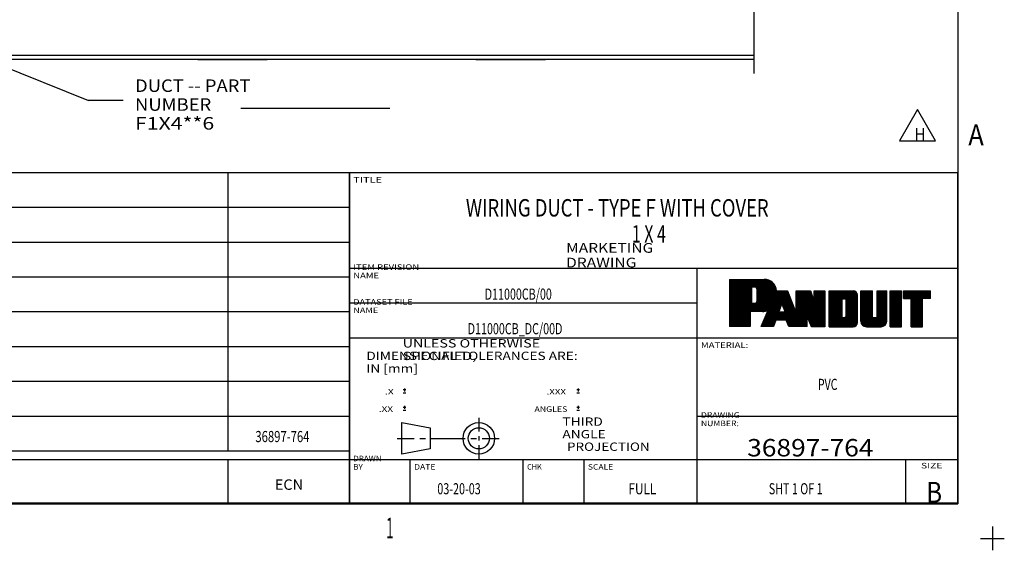
# Model space of a CAD drawing. Units: inches. Extents: x -0.1 to 17.1, y -0.1 to 11.1.
# Drawn here: x 10 to 17.1, y -0.1 to 3.7 of the extents above; entities that cross this region are included whole.
import ezdxf

# ---------------------------------------------------------------- set-up
doc = ezdxf.new("R2010")
doc.units = ezdxf.units.IN
doc.header["$MEASUREMENT"] = 0
doc.layers.add('1', color=7, linetype='Continuous', true_color=0xffffff)
doc.styles.add('blockfont', font='simplex.shx')
doc.styles.add('DEFAULT', font='simplex.shx')
doc.styles.add('helios', font='simplex.shx')

msp = doc.modelspace()

# ---------------------------------------------------------------- linework, layer by layer
at = {"layer": '1', "color": 18, "linetype": 'Continuous'}
for p, q in [((16.749889, 10.75), (16.749889, 0.25)), ((15.284947, 5.341363), (15.284947, 3.341363)), ((13.534947, 3.471363), (5.534947, 3.471363)), ((15.284947, 3.471363), (13.534947, 3.471363)), ((13.534947, 3.441363), (5.534947, 3.441363)), ((9.764487, 3.441363), (10.499275, 3.146862)), ((11.28972, 3.441363), (11.284947, 3.441363)), ((11.284947, 3.441363), (11.28972, 3.441363)), ((11.303568, 3.441363), (11.28972, 3.441363)), ((11.28972, 3.441363), (11.303568, 3.441363)), ((11.325138, 3.441363), (11.303568, 3.441363)), ((11.303568, 3.441363), (11.325138, 3.441363)), ((11.352319, 3.441363), (11.325138, 3.441363)), ((11.325138, 3.441363), (11.352319, 3.441363)), ((11.382447, 3.441363), (11.352319, 3.441363)), ((11.352319, 3.441363), (11.382447, 3.441363)), ((11.382447, 3.441363), (11.687448, 3.441363)), ((11.687448, 3.441363), (11.382447, 3.441363)), ((11.687448, 3.441363), (11.717577, 3.441363)), ((11.717577, 3.441363), (11.687448, 3.441363)), ((11.717577, 3.441363), (11.744757, 3.441363)), ((11.744757, 3.441363), (11.717577, 3.441363)), ((11.744757, 3.441363), (11.766327, 3.441363)), ((11.766327, 3.441363), (11.744757, 3.441363)), ((11.766327, 3.441363), (11.780175, 3.441363)), ((11.780175, 3.441363), (11.766327, 3.441363)), ((11.780175, 3.441363), (11.784947, 3.441363)), ((11.784947, 3.441363), (11.780175, 3.441363)), ((13.28972, 3.441363), (13.284947, 3.441363)), ((13.284947, 3.441363), (13.28972, 3.441363)), ((13.28972, 3.441363), (13.284947, 3.441363)), ((13.284947, 3.441363), (13.28972, 3.441363)), ((13.303568, 3.441363), (13.28972, 3.441363)), ((13.28972, 3.441363), (13.303568, 3.441363)), ((13.303568, 3.441363), (13.28972, 3.441363)), ((13.28972, 3.441363), (13.303568, 3.441363)), ((13.325138, 3.441363), (13.303568, 3.441363)), ((13.303568, 3.441363), (13.325138, 3.441363)), ((13.325138, 3.441363), (13.303568, 3.441363)), ((13.303568, 3.441363), (13.325138, 3.441363)), ((13.352319, 3.441363), (13.325138, 3.441363)), ((13.325138, 3.441363), (13.352319, 3.441363)), ((13.352319, 3.441363), (13.325138, 3.441363)), ((13.325138, 3.441363), (13.352319, 3.441363)), ((13.382447, 3.441363), (13.352319, 3.441363)), ((13.352319, 3.441363), (13.382447, 3.441363)), ((13.382447, 3.441363), (13.352319, 3.441363)), ((13.352319, 3.441363), (13.382447, 3.441363)), ((13.687448, 3.441363), (13.382447, 3.441363)), ((13.382447, 3.441363), (13.687448, 3.441363)), ((13.687448, 3.441363), (13.382447, 3.441363)), ((13.382447, 3.441363), (13.687448, 3.441363)), ((15.284947, 3.441363), (13.534947, 3.441363)), ((13.687448, 3.441363), (13.717577, 3.441363)), ((13.717577, 3.441363), (13.687448, 3.441363)), ((13.687448, 3.441363), (13.717577, 3.441363)), ((13.717577, 3.441363), (13.687448, 3.441363)), ((13.717577, 3.441363), (13.744757, 3.441363)), ((13.744757, 3.441363), (13.717577, 3.441363)), ((13.717577, 3.441363), (13.744757, 3.441363)), ((13.744757, 3.441363), (13.717577, 3.441363)), ((13.744757, 3.441363), (13.766327, 3.441363)), ((13.766327, 3.441363), (13.744757, 3.441363)), ((13.744757, 3.441363), (13.766327, 3.441363)), ((13.766327, 3.441363), (13.744757, 3.441363)), ((13.766327, 3.441363), (13.780175, 3.441363)), ((13.780175, 3.441363), (13.766327, 3.441363)), ((13.766327, 3.441363), (13.780175, 3.441363)), ((13.780175, 3.441363), (13.766327, 3.441363)), ((13.780175, 3.441363), (13.784947, 3.441363)), ((13.784947, 3.441363), (13.780175, 3.441363)), ((13.780175, 3.441363), (13.784947, 3.441363)), ((13.784947, 3.441363), (13.780175, 3.441363)), ((10.749275, 3.146862), (10.499275, 3.146862)), ((11.596275, 3.092862), (12.665963, 3.092862)), ((16.460213, 3.083205), (16.330309, 2.858205)), ((16.590117, 2.858205), (16.460213, 3.083205)), ((16.330309, 2.858205), (16.590117, 2.858205)), ((7.189076, 2.629896), (11.501576, 2.629896)), ((11.501576, 2.629896), (12.376576, 2.629896)), ((11.501576, 2.629896), (11.501576, 2.379896)), ((12.373529, 2.629896), (12.373529, 2.567396)), ((12.373529, 2.629896), (12.811029, 2.629896)), ((12.376576, 2.629896), (12.376576, 2.379896)), ((12.811029, 2.629896), (13.623529, 2.629896)), ((13.623529, 2.629896), (14.061029, 2.629896)), ((14.061029, 2.629896), (14.873529, 2.629896)), ((14.873529, 2.629896), (16.373529, 2.629896)), ((16.373529, 2.629896), (16.748529, 2.629896)), ((16.748529, 2.629896), (16.748529, 2.567396)), ((12.373529, 2.567396), (12.373529, 2.317396)), ((16.748529, 2.567396), (16.748529, 2.317396)), ((7.189076, 2.379896), (11.501576, 2.379896)), ((11.501576, 2.379896), (12.376576, 2.379896)), ((11.501576, 2.379896), (11.501576, 2.129896)), ((12.376576, 2.379896), (12.376576, 2.129896)), ((12.373529, 2.317396), (12.373529, 2.067396)), ((16.748529, 2.317396), (16.748529, 2.067396)), ((7.189076, 2.129896), (11.501576, 2.129896)), ((11.501576, 2.129896), (12.376576, 2.129896)), ((11.501576, 2.129896), (11.501576, 1.879896)), ((12.376576, 2.129896), (12.376576, 1.879896)), ((12.373529, 2.067396), (12.373529, 1.942396)), ((16.748529, 2.067396), (16.748529, 1.942396)), ((12.373529, 1.942396), (12.373529, 1.879896)), ((12.373529, 1.942396), (12.811029, 1.942396)), ((12.811029, 1.942396), (13.623529, 1.942396)), ((13.623529, 1.942396), (14.061029, 1.942396)), ((14.061029, 1.942396), (14.873529, 1.942396)), ((14.873529, 1.942396), (16.373529, 1.942396)), ((14.873529, 1.942396), (14.873529, 1.879896)), ((16.373529, 1.942396), (16.748529, 1.942396)), ((16.748529, 1.942396), (16.748529, 1.879896)), ((7.189076, 1.879896), (11.501576, 1.879896)), ((11.501576, 1.879896), (12.376576, 1.879896)), ((11.501576, 1.879896), (11.501576, 1.629896)), ((12.373529, 1.879896), (12.373529, 1.692396)), ((12.376576, 1.879896), (12.376576, 1.629896)), ((14.873529, 1.879896), (14.873529, 1.692396)), ((15.107851, 1.861523), (15.357445, 1.861523)), ((15.107851, 1.861523), (15.107851, 1.522256)), ((15.112851, 1.861523), (15.112851, 1.522256)), ((15.117851, 1.861523), (15.117851, 1.522256)), ((15.122851, 1.861523), (15.122851, 1.522256)), ((15.127851, 1.861523), (15.127851, 1.522256)), ((15.132851, 1.861523), (15.132851, 1.522256)), ((15.137851, 1.861523), (15.137851, 1.522256)), ((15.142851, 1.861523), (15.142851, 1.522256)), ((15.147851, 1.861523), (15.147851, 1.522256)), ((15.152851, 1.861523), (15.152851, 1.522256)), ((15.157851, 1.861523), (15.157851, 1.522256)), ((15.162851, 1.861523), (15.162851, 1.522256)), ((15.16785, 1.861523), (15.16785, 1.522256)), ((15.172851, 1.861523), (15.172851, 1.522256)), ((15.177851, 1.861523), (15.177851, 1.522256)), ((15.182851, 1.861523), (15.182851, 1.522256)), ((15.187851, 1.861523), (15.187851, 1.522256)), ((15.192851, 1.861523), (15.192851, 1.522256)), ((15.197851, 1.861523), (15.197851, 1.522256)), ((15.202851, 1.861523), (15.202851, 1.522256)), ((15.20785, 1.861523), (15.20785, 1.522256)), ((15.212851, 1.861523), (15.212851, 1.522256)), ((15.217851, 1.861523), (15.217851, 1.522256)), ((15.222851, 1.861523), (15.222851, 1.522256)), ((15.227851, 1.861523), (15.227851, 1.522256)), ((15.232851, 1.861523), (15.232851, 1.522256)), ((15.237851, 1.861523), (15.237851, 1.522256)), ((15.242851, 1.861523), (15.242851, 1.522256)), ((15.247851, 1.861523), (15.247851, 1.522256)), ((15.252851, 1.861523), (15.252851, 1.522256)), ((15.257851, 1.861523), (15.257851, 1.629691)), ((15.262851, 1.861523), (15.262851, 1.629691)), ((15.267851, 1.861523), (15.267851, 1.629691)), ((15.272851, 1.861523), (15.272851, 1.807231)), ((15.277851, 1.861523), (15.277851, 1.807231)), ((15.282851, 1.861523), (15.282851, 1.807231)), ((15.287851, 1.861523), (15.287851, 1.807231)), ((15.29285, 1.861523), (15.29285, 1.807219)), ((15.297851, 1.861523), (15.297851, 1.805979)), ((15.302851, 1.861523), (15.302851, 1.801804)), ((15.307851, 1.861523), (15.307851, 1.629691)), ((15.312851, 1.861523), (15.312851, 1.629691)), ((15.317851, 1.861523), (15.317851, 1.629691)), ((15.322851, 1.861523), (15.322851, 1.629691)), ((15.327851, 1.861523), (15.327851, 1.629691)), ((15.33285, 1.861523), (15.33285, 1.629691)), ((15.337851, 1.861523), (15.337851, 1.629691)), ((15.342851, 1.861523), (15.342851, 1.629691)), ((15.347851, 1.861523), (15.347851, 1.62972)), ((15.352851, 1.861523), (15.352851, 1.630034)), ((15.357851, 1.861523), (15.357851, 1.630665)), ((15.362851, 1.861523), (15.362851, 1.631622)), ((15.367851, 1.861206), (15.367851, 1.632917)), ((15.372851, 1.860608), (15.372851, 1.634568)), ((15.377851, 1.859714), (15.377851, 1.636598)), ((15.382851, 1.858514), (15.382851, 1.63904)), ((15.387851, 1.856994), (15.387851, 1.522256)), ((15.392851, 1.855138), (15.392851, 1.522256)), ((15.397851, 1.85292), (15.397851, 1.522256)), ((15.402851, 1.850309), (15.402851, 1.522256)), ((15.407851, 1.847264), (15.407851, 1.522256)), ((15.412851, 1.843727), (15.412851, 1.522256)), ((16.748529, 1.879896), (16.748529, 1.692396)), ((15.268534, 1.689019), (15.268534, 1.807231)), ((15.268534, 1.807231), (15.292284, 1.807231)), ((15.305284, 1.794231), (15.305284, 1.702019)), ((15.41785, 1.839617), (15.41785, 1.522256)), ((15.422851, 1.834819), (15.422851, 1.522256)), ((15.427851, 1.829152), (15.427851, 1.531174)), ((15.432851, 1.822308), (15.432851, 1.544746)), ((15.437851, 1.81368), (15.437851, 1.558317)), ((15.442851, 1.801625), (15.442851, 1.568442)), ((15.447022, 1.780366), (15.525882, 1.780366)), ((15.448548, 1.779601), (15.448548, 1.568442)), ((15.453548, 1.779601), (15.453548, 1.568442)), ((15.458549, 1.779601), (15.458549, 1.568442)), ((15.463548, 1.779601), (15.463548, 1.568442)), ((15.468548, 1.779601), (15.468548, 1.638042)), ((15.473548, 1.779601), (15.473548, 1.652454)), ((15.478548, 1.779601), (15.478548, 1.666866)), ((15.483548, 1.779601), (15.483548, 1.681278)), ((15.488548, 1.779601), (15.488548, 1.675373)), ((15.493548, 1.779601), (15.493548, 1.663066)), ((15.498549, 1.779601), (15.498549, 1.650758)), ((15.503548, 1.779601), (15.503548, 1.63845)), ((15.508548, 1.779601), (15.508548, 1.568442)), ((15.513548, 1.779601), (15.513548, 1.568442)), ((15.518548, 1.779601), (15.518548, 1.564571)), ((15.523548, 1.779601), (15.523548, 1.552696)), ((15.525882, 1.780366), (15.587897, 1.619585)), ((15.528548, 1.773454), (15.528548, 1.540821)), ((15.587897, 1.619585), (15.587897, 1.780366)), ((15.587897, 1.780366), (15.692022, 1.780366)), ((15.588548, 1.779601), (15.588548, 1.521279)), ((15.593548, 1.779601), (15.593548, 1.521279)), ((15.598548, 1.779601), (15.598548, 1.521279)), ((15.603548, 1.779601), (15.603548, 1.521279)), ((15.608548, 1.779601), (15.608548, 1.521279)), ((15.613548, 1.779601), (15.613548, 1.521279)), ((15.618548, 1.779601), (15.618548, 1.521279)), ((15.623549, 1.779601), (15.623549, 1.521279)), ((15.628548, 1.779601), (15.628548, 1.521279)), ((15.633548, 1.779601), (15.633548, 1.521279)), ((15.638548, 1.779601), (15.638548, 1.521279)), ((15.643548, 1.779601), (15.643548, 1.521279)), ((15.648548, 1.779601), (15.648548, 1.521279)), ((15.653548, 1.779601), (15.653548, 1.521279)), ((15.658548, 1.779601), (15.658548, 1.521279)), ((15.663548, 1.779601), (15.663548, 1.521279)), ((15.668549, 1.779601), (15.668549, 1.591546)), ((15.673548, 1.779601), (15.673548, 1.579455)), ((15.678548, 1.779601), (15.678548, 1.567364)), ((15.683548, 1.779601), (15.683548, 1.555273)), ((15.688548, 1.779601), (15.688548, 1.543182)), ((15.692022, 1.780366), (15.71882, 1.700741)), ((15.693548, 1.775833), (15.693548, 1.531091)), ((15.71882, 1.700741), (15.71882, 1.779601)), ((15.71882, 1.779601), (15.793549, 1.779601)), ((15.723548, 1.779601), (15.723548, 1.521279)), ((15.728548, 1.779601), (15.728548, 1.521279)), ((15.733548, 1.779601), (15.733548, 1.521279)), ((15.738548, 1.779601), (15.738548, 1.521279)), ((15.743548, 1.779601), (15.743548, 1.521279)), ((15.748549, 1.779601), (15.748549, 1.521279)), ((15.753548, 1.779601), (15.753548, 1.521279)), ((15.758548, 1.779601), (15.758548, 1.521279)), ((15.763548, 1.779601), (15.763548, 1.521279)), ((15.768548, 1.779601), (15.768548, 1.521279)), ((15.773548, 1.779601), (15.773548, 1.521279)), ((15.778548, 1.779601), (15.778548, 1.521279)), ((15.783548, 1.779601), (15.783548, 1.521279)), ((15.788548, 1.779601), (15.788548, 1.521279)), ((15.793549, 1.779601), (15.793549, 1.521279)), ((15.826732, 1.521279), (15.826732, 1.779601)), ((15.826732, 1.779601), (15.99863, 1.779601)), ((15.831732, 1.521279), (15.831732, 1.779601)), ((15.836732, 1.521279), (15.836732, 1.779601)), ((15.841732, 1.521279), (15.841732, 1.779601)), ((15.846732, 1.521279), (15.846732, 1.779601)), ((15.851731, 1.521279), (15.851731, 1.779601)), ((15.856731, 1.521279), (15.856731, 1.779601)), ((15.861732, 1.521279), (15.861732, 1.779601)), ((15.866732, 1.521279), (15.866732, 1.779601)), ((15.871732, 1.521279), (15.871732, 1.779601)), ((15.876732, 1.521279), (15.876732, 1.779601)), ((15.881732, 1.521279), (15.881732, 1.779601)), ((15.886732, 1.521279), (15.886732, 1.779601)), ((15.891731, 1.521279), (15.891731, 1.779601)), ((15.896731, 1.521279), (15.896731, 1.779601)), ((15.901731, 1.521279), (15.901731, 1.779601)), ((15.906732, 1.521279), (15.906732, 1.779601)), ((15.911732, 1.521279), (15.911732, 1.779601)), ((15.916732, 1.521279), (15.916732, 1.779601)), ((15.921732, 1.722657), (15.921732, 1.779601)), ((15.926732, 1.722657), (15.926732, 1.779601)), ((15.931732, 1.722657), (15.931732, 1.779601)), ((15.936731, 1.722575), (15.936731, 1.779601)), ((15.941731, 1.72094), (15.941731, 1.779601)), ((15.946732, 1.715799), (15.946732, 1.779601)), ((15.951732, 1.521279), (15.951732, 1.779601)), ((15.956732, 1.521279), (15.956732, 1.779601)), ((15.961732, 1.521279), (15.961732, 1.779601)), ((15.966732, 1.521279), (15.966732, 1.779601)), ((15.971732, 1.521279), (15.971732, 1.779601)), ((15.976731, 1.521279), (15.976731, 1.779601)), ((15.981731, 1.521279), (15.981731, 1.779601)), ((15.986732, 1.521279), (15.986732, 1.779601)), ((15.991732, 1.521279), (15.991732, 1.779601)), ((15.996732, 1.521279), (15.996732, 1.779601)), ((16.001732, 1.52144), (16.001732, 1.77944)), ((16.006731, 1.522394), (16.006731, 1.778486)), ((16.011732, 1.524291), (16.011732, 1.776588)), ((16.016731, 1.527356), (16.016731, 1.773524)), ((16.053549, 1.561279), (16.053549, 1.779601)), ((16.053549, 1.779601), (16.137766, 1.779601)), ((16.058548, 1.541914), (16.058548, 1.779601)), ((16.063547, 1.534822), (16.063547, 1.779601)), ((16.068548, 1.530054), (16.068548, 1.779601)), ((16.073547, 1.526638), (16.073547, 1.779601)), ((16.078548, 1.524198), (16.078548, 1.779601)), ((16.083548, 1.522549), (16.083548, 1.779601)), ((16.088549, 1.521593), (16.088549, 1.779601)), ((16.093548, 1.521279), (16.093548, 1.779601)), ((16.098549, 1.521279), (16.098549, 1.779601)), ((16.103548, 1.521279), (16.103548, 1.779601)), ((16.108547, 1.521279), (16.108547, 1.779601)), ((16.113548, 1.521279), (16.113548, 1.779601)), ((16.118547, 1.521279), (16.118547, 1.779601)), ((16.123549, 1.521279), (16.123549, 1.779601)), ((16.128548, 1.521279), (16.128548, 1.779601)), ((16.133549, 1.521279), (16.133549, 1.779601)), ((16.137766, 1.587558), (16.137766, 1.779601)), ((16.171263, 1.587558), (16.171263, 1.779601)), ((16.171263, 1.779601), (16.239208, 1.779601)), ((16.173548, 1.521279), (16.173548, 1.779601)), ((16.178549, 1.521279), (16.178549, 1.779601)), ((16.183548, 1.521279), (16.183548, 1.779601)), ((16.188547, 1.521279), (16.188547, 1.779601)), ((16.193548, 1.521279), (16.193548, 1.779601)), ((16.198547, 1.521279), (16.198547, 1.779601)), ((16.203548, 1.521515), (16.203548, 1.779601)), ((16.208548, 1.522385), (16.208548, 1.779601)), ((16.213549, 1.523938), (16.213549, 1.779601)), ((16.218548, 1.526265), (16.218548, 1.779601)), ((16.223549, 1.529536), (16.223549, 1.779601)), ((16.228548, 1.534091), (16.228548, 1.779601)), ((16.233547, 1.540766), (16.233547, 1.779601)), ((16.238548, 1.55404), (16.238548, 1.779601)), ((16.239208, 1.561279), (16.239208, 1.779601)), ((16.265051, 1.521279), (16.265051, 1.779601)), ((16.265051, 1.779601), (16.346399, 1.779601)), ((16.270052, 1.521279), (16.270052, 1.779601)), ((16.275051, 1.521279), (16.275051, 1.779601)), ((16.280052, 1.521279), (16.280052, 1.779601)), ((16.285051, 1.521279), (16.285051, 1.779601)), ((16.290052, 1.521279), (16.290052, 1.779601)), ((16.295052, 1.521279), (16.295052, 1.779601)), ((16.300053, 1.521279), (16.300053, 1.779601)), ((16.305052, 1.521279), (16.305052, 1.779601)), ((16.310051, 1.521279), (16.310051, 1.779601)), ((16.315052, 1.521279), (16.315052, 1.779601)), ((16.320051, 1.521279), (16.320051, 1.779601)), ((16.325052, 1.521279), (16.325052, 1.779601)), ((16.330051, 1.521279), (16.330051, 1.779601)), ((16.335052, 1.521279), (16.335052, 1.779601)), ((16.340052, 1.521279), (16.340052, 1.779601)), ((16.346399, 1.521279), (16.346399, 1.779601)), ((16.360754, 1.723456), (16.360754, 1.779601)), ((16.360754, 1.779601), (16.555033, 1.779601)), ((16.365755, 1.723456), (16.365755, 1.779601)), ((16.370754, 1.723456), (16.370754, 1.779601)), ((16.375755, 1.723456), (16.375755, 1.779601)), ((16.380754, 1.723456), (16.380754, 1.779601)), ((16.385756, 1.723456), (16.385756, 1.779601)), ((16.390755, 1.723456), (16.390755, 1.779601)), ((16.395756, 1.723456), (16.395756, 1.779601)), ((16.400755, 1.723456), (16.400755, 1.779601)), ((16.405754, 1.723456), (16.405754, 1.779601)), ((16.410755, 1.723456), (16.410755, 1.779601)), ((16.415754, 1.521279), (16.415754, 1.779601)), ((16.420755, 1.521279), (16.420755, 1.779601)), ((16.425755, 1.521279), (16.425755, 1.779601)), ((16.430756, 1.521279), (16.430756, 1.779601)), ((16.435755, 1.521279), (16.435755, 1.779601)), ((16.440756, 1.521279), (16.440756, 1.779601)), ((16.445755, 1.521279), (16.445755, 1.779601)), ((16.450754, 1.521279), (16.450754, 1.779601)), ((16.455755, 1.521279), (16.455755, 1.779601)), ((16.460754, 1.521279), (16.460754, 1.779601)), ((16.465755, 1.521279), (16.465755, 1.779601)), ((16.470755, 1.521279), (16.470755, 1.779601)), ((16.475756, 1.521279), (16.475756, 1.779601)), ((16.480755, 1.521279), (16.480755, 1.779601)), ((16.485754, 1.521279), (16.485754, 1.779601)), ((16.490755, 1.521279), (16.490755, 1.779601)), ((16.495754, 1.521279), (16.495754, 1.779601)), ((16.500755, 1.723456), (16.500755, 1.779601)), ((16.505754, 1.723456), (16.505754, 1.779601)), ((16.510756, 1.723456), (16.510756, 1.779601)), ((16.515755, 1.723456), (16.515755, 1.779601)), ((16.520756, 1.723456), (16.520756, 1.779601)), ((16.525755, 1.723456), (16.525755, 1.779601)), ((16.530754, 1.723456), (16.530754, 1.779601)), ((16.535755, 1.723456), (16.535755, 1.779601)), ((16.540754, 1.723456), (16.540754, 1.779601)), ((16.545755, 1.723456), (16.545755, 1.779601)), ((16.550755, 1.723456), (16.550755, 1.779601)), ((16.555033, 1.723456), (16.555033, 1.779601)), ((15.533548, 1.760491), (15.533548, 1.528946)), ((15.538548, 1.747528), (15.538548, 1.521279)), ((15.543549, 1.734565), (15.543549, 1.521279)), ((15.548548, 1.721602), (15.548548, 1.521279)), ((15.553548, 1.708639), (15.553548, 1.521279)), ((15.698548, 1.760976), (15.698548, 1.521279)), ((15.703548, 1.746119), (15.703548, 1.521279)), ((15.708549, 1.731262), (15.708549, 1.521279)), ((15.713548, 1.716404), (15.713548, 1.521279)), ((15.718548, 1.701547), (15.718548, 1.521279)), ((15.919563, 1.587558), (15.919563, 1.722657)), ((15.919563, 1.722657), (15.935275, 1.722657)), ((15.948275, 1.600558), (15.948275, 1.709657)), ((16.021732, 1.53214), (16.021732, 1.768739)), ((16.026731, 1.540778), (16.026731, 1.760102)), ((16.028629, 1.551279), (16.028629, 1.749601)), ((16.360754, 1.723456), (16.414349, 1.723456)), ((16.414349, 1.521279), (16.414349, 1.723456)), ((16.496653, 1.521279), (16.496653, 1.723456)), ((16.555033, 1.723456), (16.496653, 1.723456)), ((7.189076, 1.629896), (11.501576, 1.629896)), ((11.501576, 1.629896), (12.376576, 1.629896)), ((11.501576, 1.629896), (11.501576, 1.379896)), ((12.373529, 1.692396), (12.373529, 1.629896)), ((12.373529, 1.692396), (12.811029, 1.692396)), ((12.373529, 1.629896), (12.373529, 1.442396)), ((12.376576, 1.629896), (12.376576, 1.379896)), ((12.811029, 1.692396), (13.623529, 1.692396)), ((13.623529, 1.692396), (14.061029, 1.692396)), ((14.061029, 1.692396), (14.873529, 1.692396)), ((14.873529, 1.692396), (14.873529, 1.629896)), ((14.873529, 1.629896), (14.873529, 1.442396)), ((15.346643, 1.629691), (15.257512, 1.629691)), ((15.257512, 1.629691), (15.257512, 1.522256)), ((15.292284, 1.689019), (15.268534, 1.689019)), ((15.272851, 1.689019), (15.272851, 1.629691)), ((15.277851, 1.689019), (15.277851, 1.629691)), ((15.282851, 1.689019), (15.282851, 1.629691)), ((15.287851, 1.689019), (15.287851, 1.629691)), ((15.29285, 1.689031), (15.29285, 1.629691)), ((15.297851, 1.690271), (15.297851, 1.629691)), ((15.302851, 1.694447), (15.302851, 1.629691)), ((15.336843, 1.521891), (15.385843, 1.640716)), ((15.382851, 1.63346), (15.382851, 1.522256)), ((15.464346, 1.625932), (15.484746, 1.684731)), ((15.484746, 1.684731), (15.508634, 1.625932)), ((15.558548, 1.695676), (15.558548, 1.521279)), ((15.563548, 1.682713), (15.563548, 1.521279)), ((15.568548, 1.66975), (15.568548, 1.521279)), ((15.573548, 1.656787), (15.573548, 1.521279)), ((15.578548, 1.643824), (15.578548, 1.521279)), ((15.583549, 1.630861), (15.583549, 1.521279)), ((16.748529, 1.692396), (16.748529, 1.629896)), ((16.748529, 1.629896), (16.748529, 1.442396)), ((15.352851, 1.560709), (15.352851, 1.522256)), ((15.357851, 1.572834), (15.357851, 1.522256)), ((15.362851, 1.58496), (15.362851, 1.522256)), ((15.367851, 1.597085), (15.367851, 1.522256)), ((15.372851, 1.60921), (15.372851, 1.522256)), ((15.377851, 1.621335), (15.377851, 1.522256)), ((15.441581, 1.568442), (15.424431, 1.521891)), ((15.516918, 1.568442), (15.441581, 1.568442)), ((15.508634, 1.625932), (15.464346, 1.625932)), ((15.468548, 1.625932), (15.468548, 1.568442)), ((15.473548, 1.625932), (15.473548, 1.568442)), ((15.478548, 1.625932), (15.478548, 1.568442)), ((15.483548, 1.625932), (15.483548, 1.568442)), ((15.488548, 1.625932), (15.488548, 1.568442)), ((15.493548, 1.625932), (15.493548, 1.568442)), ((15.498549, 1.625932), (15.498549, 1.568442)), ((15.503548, 1.625932), (15.503548, 1.568442)), ((15.536518, 1.521891), (15.516918, 1.568442)), ((15.697606, 1.521279), (15.663918, 1.602741)), ((15.663918, 1.602741), (15.663918, 1.521891)), ((15.919563, 1.587558), (15.935275, 1.587558)), ((15.921732, 1.521279), (15.921732, 1.587558)), ((15.926732, 1.521279), (15.926732, 1.587558)), ((15.931732, 1.521279), (15.931732, 1.587558)), ((15.936731, 1.521279), (15.936731, 1.587639)), ((15.941731, 1.521279), (15.941731, 1.589275)), ((15.946732, 1.521279), (15.946732, 1.594415)), ((16.137766, 1.587558), (16.171263, 1.587558)), ((16.138548, 1.521279), (16.138548, 1.587558)), ((16.143549, 1.521279), (16.143549, 1.587558)), ((16.148548, 1.521279), (16.148548, 1.587558)), ((16.153547, 1.521279), (16.153547, 1.587558)), ((16.158548, 1.521279), (16.158548, 1.587558)), ((16.163548, 1.521279), (16.163548, 1.587558)), ((16.168549, 1.521279), (16.168549, 1.587558)), ((15.257512, 1.522256), (15.107851, 1.522256)), ((15.424431, 1.521891), (15.336843, 1.521891)), ((15.337851, 1.524335), (15.337851, 1.522256)), ((15.342851, 1.53646), (15.342851, 1.522256)), ((15.347851, 1.548585), (15.347851, 1.522256)), ((15.663918, 1.521891), (15.536518, 1.521891)), ((15.793549, 1.521279), (15.697606, 1.521279)), ((15.826732, 1.521279), (15.99863, 1.521279)), ((16.093548, 1.521279), (16.199209, 1.521279)), ((16.265051, 1.521279), (16.346399, 1.521279)), ((16.414349, 1.521279), (16.496653, 1.521279)), ((12.373529, 1.442396), (12.373529, 1.379896)), ((12.373529, 1.442396), (12.811029, 1.442396)), ((12.811029, 1.442396), (13.623529, 1.442396)), ((13.623529, 1.442396), (14.061029, 1.442396)), ((14.061029, 1.442396), (14.873529, 1.442396)), ((14.873529, 1.442396), (16.373529, 1.442396)), ((14.873529, 1.442396), (14.873529, 1.379896)), ((16.373529, 1.442396), (16.748529, 1.442396)), ((16.748529, 1.442396), (16.748529, 1.379896)), ((7.189076, 1.379896), (11.501576, 1.379896)), ((11.501576, 1.379896), (12.376576, 1.379896)), ((11.501576, 1.379896), (11.501576, 1.129896)), ((12.373529, 1.379896), (12.373529, 1.129896)), ((12.376576, 1.379896), (12.376576, 1.129896)), ((14.873529, 1.379896), (14.873529, 1.129896)), ((16.748529, 1.379896), (16.748529, 1.129896)), ((7.189076, 1.129896), (11.501576, 1.129896)), ((11.501576, 1.129896), (12.376576, 1.129896)), ((11.501576, 1.129896), (11.501576, 0.879896)), ((12.373529, 1.129896), (12.373529, 1.004896)), ((12.376576, 1.129896), (12.376576, 0.879896)), ((12.781363, 1.06698), (12.761363, 1.06698)), ((12.771363, 1.07698), (12.771363, 1.05698)), ((14.03103, 1.06698), (14.011029, 1.06698)), ((14.021029, 1.07698), (14.021029, 1.05698)), ((14.873529, 1.129896), (14.873529, 1.004896)), ((16.748529, 1.129896), (16.748529, 1.004896)), ((12.373529, 1.004896), (12.373529, 0.879896)), ((12.761363, 1.04698), (12.781363, 1.04698)), ((14.011029, 1.04698), (14.03103, 1.04698)), ((14.873529, 1.004896), (14.873529, 0.879896)), ((16.748529, 1.004896), (16.748529, 0.879896)), ((12.781196, 0.94198), (12.761196, 0.94198)), ((12.761196, 0.92198), (12.781196, 0.92198)), ((12.771196, 0.95198), (12.771196, 0.93198)), ((14.031322, 0.94198), (14.011321, 0.94198)), ((14.011321, 0.92198), (14.031322, 0.92198)), ((14.021321, 0.95198), (14.021321, 0.93198)), ((7.189076, 0.879896), (11.501576, 0.879896)), ((11.501576, 0.879896), (12.376576, 0.879896)), ((11.501576, 0.879896), (11.501576, 0.629896)), ((12.373529, 0.879896), (12.373529, 0.817396)), ((12.376576, 0.879896), (12.376576, 0.629896)), ((13.306359, 0.866899), (13.306359, 0.768551)), ((14.873529, 0.879896), (16.373529, 0.879896)), ((14.873529, 0.879896), (14.873529, 0.817396)), ((16.373529, 0.879896), (16.748529, 0.879896)), ((16.748529, 0.879896), (16.748529, 0.817396)), ((12.373529, 0.817396), (12.373529, 0.567396)), ((12.752539, 0.605994), (12.752539, 0.832759)), ((12.752539, 0.832759), (12.95723, 0.795509)), ((12.95723, 0.795509), (12.95723, 0.643244)), ((14.873529, 0.817396), (14.873529, 0.567396)), ((16.748529, 0.817396), (16.748529, 0.567396)), ((12.718398, 0.719376), (12.84098, 0.719376)), ((12.88184, 0.719376), (12.9227, 0.719376)), ((12.96356, 0.719376), (13.208721, 0.719376)), ((13.249581, 0.719376), (13.290442, 0.719376)), ((13.306359, 0.735768), (13.306359, 0.702985)), ((13.331302, 0.719376), (13.453882, 0.719376)), ((12.95723, 0.643244), (12.752539, 0.605994)), ((13.306359, 0.670202), (13.306359, 0.571853)), ((7.189076, 0.629896), (11.501576, 0.629896)), ((7.189076, 0.567396), (11.501576, 0.567396)), ((11.501576, 0.629896), (12.376576, 0.629896)), ((11.501576, 0.567396), (12.376576, 0.567396)), ((11.501576, 0.567396), (11.501576, 0.254896)), ((12.373529, 0.567396), (12.373529, 0.504896)), ((12.373529, 0.567396), (12.811029, 0.567396)), ((12.376576, 0.629896), (12.376576, 0.567396)), ((12.376576, 0.567396), (12.376576, 0.254896)), ((12.811029, 0.567396), (13.623529, 0.567396)), ((12.811029, 0.567396), (12.811029, 0.504896)), ((13.623529, 0.567396), (14.061029, 0.567396)), ((13.623529, 0.567396), (13.623529, 0.504896)), ((14.061029, 0.567396), (14.873529, 0.567396)), ((14.061029, 0.567396), (14.061029, 0.504896)), ((14.873529, 0.567396), (16.373529, 0.567396)), ((14.873529, 0.567396), (14.873529, 0.504896)), ((16.373529, 0.567396), (16.748529, 0.567396)), ((16.373529, 0.567396), (16.373529, 0.504896)), ((16.748529, 0.567396), (16.748529, 0.504896)), ((12.373529, 0.504896), (12.373529, 0.254896)), ((12.811029, 0.504896), (12.811029, 0.254896)), ((13.623529, 0.504896), (13.623529, 0.254896)), ((14.061029, 0.504896), (14.061029, 0.254896)), ((14.873529, 0.504896), (14.873529, 0.254896)), ((16.373529, 0.504896), (16.373529, 0.254896)), ((16.748529, 0.504896), (16.748529, 0.254896)), ((0.249889, 0.25), (16.749889, 0.25)), ((7.189076, 0.254896), (11.501576, 0.254896)), ((11.501576, 0.254896), (12.376576, 0.254896)), ((12.373529, 0.254896), (12.811029, 0.254896)), ((12.811029, 0.254896), (13.623529, 0.254896)), ((13.623529, 0.254896), (14.061029, 0.254896)), ((14.061029, 0.254896), (14.873529, 0.254896)), ((14.873529, 0.254896), (16.373529, 0.254896)), ((16.373529, 0.254896), (16.748529, 0.254896)), ((17, 0.085), (17, -0.085)), ((16.915001, 0), (17.084999, 0))]:
    msp.add_line(p, q, dxfattribs=at)
for radius in [0.113383, 0.076132]:
    msp.add_circle((13.306359, 0.719376), radius, dxfattribs=at)
for centre, radius, start, end in [((15.36, 1.774327), 0.087233, 3.969723, 91.678197), ((15.292284, 1.794231), 0.013, 0, 90), ((15.99863, 1.749601), 0.03, 0, 90), ((15.292284, 1.702019), 0.013, 270, 0), ((15.935275, 1.709657), 0.013, 0, 90), ((15.345358, 1.709463), 0.079782, 270.923146, 300.49413), ((15.935275, 1.600558), 0.013, 270, 0), ((16.093548, 1.561279), 0.04, 180, 270), ((16.199209, 1.561279), 0.04, 270, 0), ((15.99863, 1.551279), 0.03, 270, 0)]:
    msp.add_arc(centre, radius, start, end, dxfattribs=at)

# ---------------------------------------------------------------- texts
at = {"layer": '1', "color": 18, "linetype": 'Continuous', "attachment_point": 7}
for s, insert, char_height, line_spacing_factor, style in [('\\W01.079;DUCT -- PART NUMBER  ', (10.834275, 3.0728), 0.09, 0.903614, 'blockfont'), ('\\W01.245;          F1X4**6 ', (10.834275, 2.9378), 0.09, 0.903614, 'blockfont'), ('\\W00.894;A ', (16.826168, 2.824762), 0.15, 1.204819, 'DEFAULT'), ('\\W00.913;H ', (16.438182, 2.859143), 0.09, 0.903614, 'blockfont'), ('\\W01.445;TITLE ', (12.40353, 2.55698), 0.04, 0.903614, 'blockfont'), ('\\W00.777;WIRING DUCT - TYPE F WITH COVER ', (13.213373, 2.313293), 0.125, 0.903614, 'helios'), ('\\W00.674;1 X 4 ', (14.406733, 2.125793), 0.125, 0.903614, 'helios'), ('\\W01.174;MARKETING DRAWING ', (13.933764, 1.947292), 0.07, 0.903614, 'blockfont'), ('\\W01.247;ITEM REVISION NAME ', (12.40353, 1.86948), 0.04, 0.903614, 'blockfont'), ('\\W00.706;D11000CB/00 ', (13.34901, 1.715802), 0.08, 0.903614, 'helios'), ('\\W01.206;DATASET FILE NAME ', (12.40353, 1.61948), 0.04, 0.903614, 'blockfont'), ('\\W00.707;D11000CB_DC/00D ', (13.226182, 1.467176), 0.08, 0.903614, 'helios'), ('\\W01.252;UNLESS OTHERWISE SPECIFIED, ', (12.759155, 1.281771), 0.06, 0.903614, 'blockfont'), ('\\W01.256;MATERIAL: ', (14.90353, 1.36948), 0.04, 0.903614, 'blockfont'), ('\\W01.203;DIMENSIONAL TOLERANCES ARE: IN [mm] ', (12.497592, 1.191772), 0.06, 0.903614, 'blockfont'), ('\\W00.702;PVC ', (15.744154, 1.06727), 0.08, 0.903614, 'helios'), ('\\W01.376;.X  ', (12.63103, 1.03448), 0.04, 0.903614, 'blockfont'), ('\\W01.282;.XXX  ', (13.793529, 1.03448), 0.04, 0.903614, 'blockfont'), ('\\W01.316;.XX  ', (12.587279, 0.90948), 0.04, 0.903614, 'blockfont'), ('\\W01.154;ANGLES  ', (13.706654, 0.90948), 0.04, 0.903614, 'blockfont'), ('\\W01.207;THIRD ANGLE ', (13.90728, 0.719271), 0.06, 0.903614, 'blockfont'), ('\\W01.132;DRAWING NUMBER: ', (14.90353, 0.80698), 0.04, 0.903614, 'blockfont'), ('\\W00.744;36897-764 ', (11.699702, 0.69227), 0.08, 0.903614, 'helios'), ('\\W01.113;36897-764 ', (15.235834, 0.589532), 0.125, 0.903614, 'blockfont'), ('\\W01.186;PROJECTION ', (13.940092, 0.629271), 0.06, 0.903614, 'blockfont'), ('\\W01.056;DRAWN BY ', (12.40353, 0.49448), 0.04, 0.903614, 'blockfont'), ('\\W01.134;DATE ', (12.84103, 0.49448), 0.04, 0.903614, 'blockfont'), ('\\W00.962;CHK ', (13.65353, 0.49448), 0.04, 0.903614, 'blockfont'), ('\\W01.118;SCALE ', (14.09103, 0.49448), 0.04, 0.903614, 'blockfont'), ('\\W01.355;SIZE ', (16.48603, 0.50323), 0.04, 0.903614, 'blockfont'), ('\\W01.020;ECN ', (11.839467, 0.349428), 0.075, 0.903614, 'blockfont'), ('\\W00.711;03-20-03 ', (13.007905, 0.31727), 0.08, 0.903614, 'helios'), ('\\W00.778;FULL ', (14.38228, 0.31727), 0.08, 0.903614, 'helios'), ('\\W00.708;SHT 1 OF 1 ', (15.391655, 0.31727), 0.08, 0.903614, 'helios'), ('\\W00.840;B ', (16.524702, 0.256459), 0.15, 0.903614, 'blockfont'), ('\\W00.480;1 ', (12.63981, 0.000535), 0.15, 1.204819, 'DEFAULT')]:
    msp.add_mtext(s, dxfattribs=dict(at, insert=insert, char_height=char_height, line_spacing_factor=line_spacing_factor, style=style))

doc.saveas('drawing.dxf')
